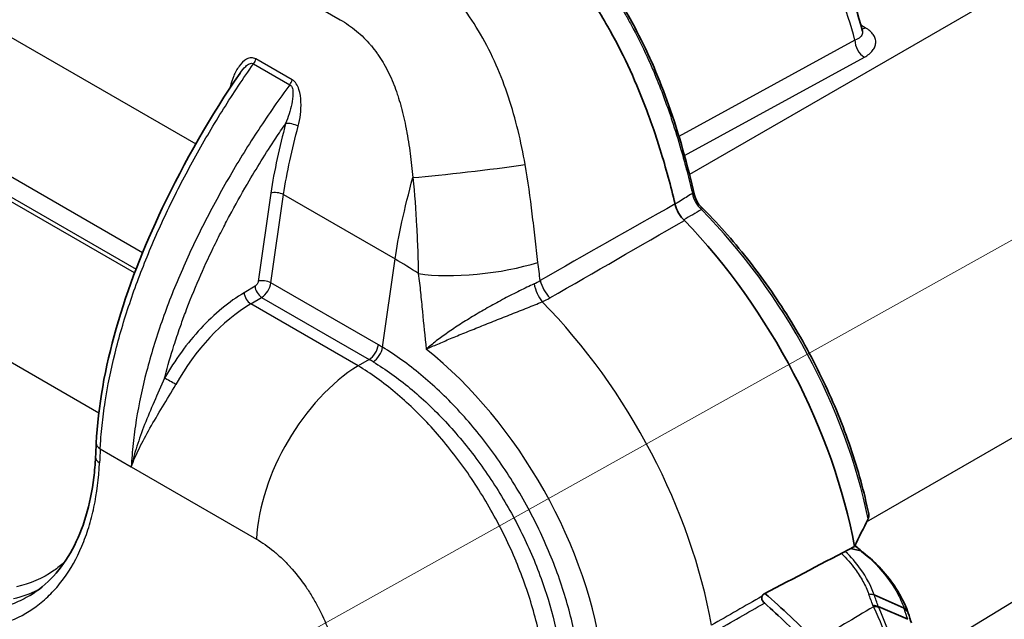
# Model space of a CAD drawing. Units: millimetres. Extents: x 29 to 2190, y 16 to 1000.
# Drawn here: x 261 to 315, y 271 to 304 of the extents above; entities that cross this region are included whole.
import ezdxf

# ---------------------------------------------------------------- set-up
doc = ezdxf.new("R2010")
doc.units = ezdxf.units.MM
doc.header["$LTSCALE"] = 2
doc.layers.add('Symbol (TK)', color=100, linetype='Continuous', lineweight=18, true_color=0x00ff3f)
doc.layers.add('Visible (ISO)', color=7, linetype='Continuous', lineweight=35)
doc.layers.add('Visible Narrow (ISO)', color=7, linetype='Continuous', lineweight=25)

# ---------------------------------------------------------------- blocks, each defined once
blk = doc.blocks.new('バルーン1')
at = {"layer": 'Symbol (TK)', "color": 100, "true_color": 0x00ff40}
blk.add_line((129.328, 130.049), (185.835, 161.562), dxfattribs=at)

msp = doc.modelspace()

# ---------------------------------------------------------------- linework, layer by layer
at = {"layer": 'Visible (ISO)'}
for p, q in [((273.007, 300.77), (273.007, 300.77)), ((275.329, 295.094), (275.329, 295.094)), ((298.277, 293.645), (298.277, 293.645)), ((282.63, 290.879), (282.63, 290.879)), ((285.431, 287.417), (285.431, 287.417)), ((306.562, 274.719), (307.13, 274.592)), ((307.871, 272.156), (309.524, 271.422)), ((308.096, 271.519), (309.73, 270.806))]:
    msp.add_line(p, q, dxfattribs=at)
for centre, major_axis, ratio, start_param, end_param in [((297.163, 292.842), (0.34, -0.27), 0.37934, 1.230286, 1.331947), ((291.609, 279.488), (11.017, -19.082), 0.57735, 1.015501, 1.977193), ((285.228, 275.805), (-8.312, 14.397), 0.57735, 5.354691, 5.354693), ((285.228, 275.804), (-8.313, 14.398), 0.57735, 5.28588, 5.285888), ((268.815, 153.332), (70.597, 173.42), 0.077318, 0.814052, 0.826488), ((1801.933, -7952.573), (-3281.081, -8677.167), 0.731446, 3.829538, 3.830253), ((301.871, 271.967), (0.19, -0.329), 0.577487, 4.857312, 5.231131), ((295.064, 246.032), (-19.05, 32.996), 0.57735, 5.135231, 5.24402), ((294.705, 245.825), (-19.032, 32.965), 0.57735, 5.136021, 5.231006), ((307.577, 271.075), (0.719, 0.251), 0.594181, 0.580399, 1.051093), ((309.017, 270.947), (0.715, 0.262), 0.65697, 6.268242, 6.856678)]:
    msp.add_ellipse(centre, major_axis=major_axis, ratio=ratio, start_param=start_param, end_param=end_param, dxfattribs=at)
for points, knots in [([(285.951, 311.113), (286.047, 311.053), (286.146, 310.993), (286.345, 310.872), (286.445, 310.811), (286.742, 310.626), (286.94, 310.499), (287.266, 310.272), (287.39, 310.181), (287.585, 310.036), (287.657, 309.982), (288.29, 309.499), (288.847, 309.028), (289.74, 308.162), (290.085, 307.8), (290.869, 306.911), (291.299, 306.375), (291.944, 305.483), (292.173, 305.148), (292.647, 304.419), (292.889, 304.023), (293.168, 303.535), (293.217, 303.449), (294.064, 301.931), (294.733, 300.44), (295.446, 298.538), (295.591, 298.13), (295.835, 297.407), (295.938, 297.091), (296.348, 295.775), (296.62, 294.772), (296.86, 293.782)], [-2.214711, -2.214711, -2.214711, -2.214711, -2.174284, -2.174284, -2.134274, -2.134274, -2.055196, -2.055196, -2.001321, -2.001321, -1.970064, -1.970064, -1.725084, -1.725084, -1.565298, -1.565298, -1.352039, -1.352039, -1.228674, -1.228674, -1.088299, -1.088299, -1.058416, -1.058416, -0.567364, -0.567364, -0.433676, -0.433676, -0.329943, -0.329943, -0.001096, -0.001096, -0.001096, -0.001096]), ([(287.581, 311.196), (288.563, 310.618), (289.569, 309.903), (291.584, 308.042), (292.602, 306.822), (293.65, 305.235), (293.827, 304.953), (294.255, 304.24), (294.499, 303.803), (295.427, 302.027), (296.009, 300.638), (297.089, 297.593), (297.552, 295.918), (297.931, 294.274)], [0, 0, 0, 0, 0.413775, 0.413775, 0.886314, 0.886314, 0.986142, 0.986142, 1.135979, 1.135979, 1.588306, 1.588306, 2.135542, 2.135542, 2.135542, 2.135542]), ([(264.836, 280.546), (264.935, 282.558), (265.321, 284.732), (266.574, 289.116), (267.455, 291.371), (269.719, 296.134), (271.18, 298.673), (272.793, 301.023)], [0, 0, 0, 0, 0.711863, 0.711863, 1.438012, 1.438012, 2.300672, 2.300672, 2.300672, 2.300672]), ([(297.934, 294.261), (297.965, 294.128), (298.018, 293.998), (298.142, 293.795), (298.206, 293.716), (298.277, 293.645)], [0, 0, 0, 0, 0.04116403, 0.04116403, 0.07127374, 0.07127374, 0.07127374, 0.07127374]), ([(297.343, 292.904), (297.284, 292.96), (297.229, 293.022), (297.125, 293.156), (297.078, 293.228), (296.96, 293.441), (296.903, 293.589), (296.867, 293.748), (296.865, 293.76), (296.86, 293.782)], [0, 0, 0, 0, 0.0253455, 0.0253455, 0.0511491, 0.0511491, 0.0986254, 0.0986254, 0.1023653, 0.1023653, 0.1023653, 0.1023653]), ([(298.277, 293.645), (299.174, 292.756), (300.038, 291.786), (301.671, 289.721), (302.439, 288.625), (303.853, 286.348), (304.499, 285.166), (305.645, 282.757), (306.145, 281.53), (306.982, 279.074), (307.318, 277.845), (307.566, 276.637)], [5.0567186, 5.0567186, 5.0567186, 5.0567186, 5.2494969, 5.2494969, 5.4422751, 5.4422751, 5.6350534, 5.6350534, 5.8278316, 5.8278316, 6.0206098, 6.0206098, 6.0206098, 6.0206098]), ([(261.177, 272.13), (262.114, 272.698), (262.919, 273.566), (264.111, 275.777), (264.521, 277.138), (264.748, 279.016), (264.78, 279.392), (264.798, 279.777)], [0, 0, 0, 0, 0.591424, 0.591424, 1.166808, 1.166808, 1.305935, 1.305935, 1.305935, 1.305935]), ([(307.534, 276.363), (307.539, 276.372), (307.543, 276.381), (307.575, 276.461), (307.582, 276.538), (307.569, 276.623), (307.568, 276.63), (307.566, 276.637)], [-0.48063815, -0.48063815, -0.48063815, -0.48063815, -0.47668126, -0.47668126, -0.44484829, -0.44484829, -0.44180789, -0.44180789, -0.44180789, -0.44180789]), ([(307.236, 274.528), (307.978, 273.941), (308.608, 273.254), (309.347, 272.1), (309.567, 271.659), (309.732, 271.209)], [0, 0, 0, 0, 0.3148696, 0.3148696, 0.495771, 0.495771, 0.495771, 0.495771]), ([(301.666, 272.081), (301.656, 272.058), (301.649, 272.033), (301.646, 271.985), (301.647, 271.963), (301.657, 271.917), (301.665, 271.894), (301.685, 271.851), (301.697, 271.83), (301.711, 271.811)], [-0.02896555, -0.02896555, -0.02896555, -0.02896555, -0.02125214, -0.02125214, -0.01442277, -0.01442277, -0.00716454, -0.00716454, -0.000001, -0.000001, -0.000001, -0.000001]), ([(301.782, 272.216), (301.77, 272.21), (301.759, 272.202), (301.735, 272.183), (301.723, 272.171), (301.693, 272.135), (301.678, 272.109), (301.666, 272.081)], [-0.16915376, -0.16915376, -0.16915376, -0.16915376, -0.16451548, -0.16451548, -0.15896546, -0.15896546, -0.14988533, -0.14988533, -0.14988533, -0.14988533])]:
    msp.add_open_spline(points, degree=3, knots=knots, dxfattribs=at)
for points in [[(305.265, 308.631), (306.074, 307.02), (306.728, 305.245), (307.218, 303.343)], [(307.218, 303.343), (307.218, 303.343), (307.218, 303.342), (307.218, 303.342)], [(307.218, 303.342), (307.219, 303.339), (307.22, 303.336), (307.22, 303.336)], [(264.798, 279.777), (264.811, 280.033), (264.823, 280.289), (264.836, 280.546)], [(307.195, 274.561), (307.066, 274.671), (306.936, 274.781), (306.807, 274.89)], [(307.19, 274.564), (307.173, 274.578), (307.153, 274.587), (307.13, 274.592)], [(307.19, 274.564), (307.205, 274.552), (307.22, 274.541), (307.236, 274.528)], [(309.735, 271.202), (309.741, 271.183), (309.747, 271.164), (309.754, 271.145)], [(309.754, 271.145), (309.814, 270.966), (309.873, 270.785), (309.933, 270.603)]]:
    msp.add_open_spline(points, degree=3, dxfattribs=at)
at = {"layer": 'Visible Narrow (ISO)'}
for p, q in [((255.23, 317.312), (278.325, 303.977)), ((329.423, 313.755), (297.655, 295.414)), ((256.699, 304.98), (270.343, 297.103)), ((307.38, 303.534), (307.129, 303.679)), ((306.806, 302.847), (297.069, 297.522)), ((275.681, 300.646), (273.673, 301.805)), ((297.377, 296.463), (307.33, 301.906)), ((273.542, 301.539), (275.55, 300.38)), ((272.93, 300.657), (272.93, 300.657)), ((267.394, 291.071), (255.678, 297.836)), ((266.959, 289.965), (254.948, 296.9)), ((255.163, 297.028), (267.038, 290.172)), ((270.624, 296.941), (270.624, 296.941)), ((275.357, 295.245), (275.357, 295.245)), ((307.453, 276.2), (340.193, 295.102)), ((274.492, 294.378), (273.795, 289.503)), ((274.501, 289.424), (275.199, 294.3)), ((275.199, 294.3), (281.367, 290.739)), ((275.247, 294.618), (275.247, 294.618)), ((282.625, 291.049), (282.625, 291.049)), ((250.981, 290.31), (264.979, 282.228)), ((280.681, 285.853), (281.367, 290.739)), ((282.646, 290.347), (282.646, 290.347)), ((267.232, 289.808), (267.232, 289.808)), ((267.311, 290.014), (267.311, 290.014)), ((273.621, 289.235), (273.018, 288.875)), ((280.446, 285.992), (274.501, 289.424)), ((274.418, 289.138), (274.418, 289.138)), ((273.383, 288.256), (273.987, 288.617)), ((279.32, 284.829), (273.383, 288.256)), ((273.987, 288.617), (279.934, 285.183)), ((287.196, 287.448), (287.196, 287.448)), ((268.227, 286.585), (268.227, 286.585)), ((338.549, 285.776), (310.479, 268.69)), ((279.934, 285.183), (279.32, 284.829)), ((265.223, 282.087), (265.223, 282.087)), ((265.059, 280.235), (266.774, 279.245)), ((266.774, 279.245), (273.697, 275.248)), ((288.774, 274.722), (288.774, 274.722))]:
    msp.add_line(p, q, dxfattribs=at)
for centre, major_axis, ratio, start_param, end_param in [((282.522, 281.66), (-14.585, -33.782), 0.616278, 2.481963, 2.664721), ((307.399, 304.167), (-0.381, -0.66), 0.57735, 0.375461, 0.750492), ((307.349, 302.538), (0.366, -0.669), 0.60216, 3.940821, 5.511313), ((273.339, 301.763), (0.254, 0.44), 0.57735, 4.530005, 5.125509), ((271.901, 300.195), (-0.493, 0.123), 0.355167, 3.969355, 4.043924), ((275.346, 300.604), (0.254, 0.44), 0.57735, 4.530005, 5.125509), ((275.667, 298.02), (0.492, -0.127), 0.361716, 0.905754, 2.460044), ((285.725, 295.785), (5.045, 0.596), 0.037621, 3.974158, 5.304892), ((274.845, 294.167), (0.503, -0.072), 0.470071, 0.859898, 2.413506), ((298.959, 294.405), (-0.661, 1.084), 0.873662, 1.111272, 1.940323), ((298.959, 294.405), (-0.661, 1.084), 0.873664, 1.111284, 1.940335), ((175.235, -340.245), (222.108, 651.668), 0.344972, 0.379306, 0.382642), ((293.075, 280.334), (10.57, -18.308), 0.57735, 1.041813, 1.998056), ((281.367, 273.574), (10.511, -18.205), 0.57735, 2.269451, 2.356194), ((286.138, 291.287), (5.047, 0.578), 0.266414, 3.920545, 5.351156), ((273.974, 289.024), (0.26, -0.436), 0.546695, 3.919009, 5.489196), ((274.148, 289.292), (0.503, -0.072), 0.470071, 0.859898, 2.413506), ((273.968, 289.228), (0.384, 0.658), 0.5807, 3.964817, 5.32617), ((281.517, 301.333), (7.966, -11.729), 0.463867, 6.208616, 6.267015), ((289.761, 289.116), (-0.506, 1.165), 0.471399, 1.161771, 2.048967), ((290.186, 289.329), (-0.632, 1.101), 0.512442, 1.095257, 1.991886), ((273.371, 288.664), (0.26, -0.436), 0.546695, 3.919009, 5.489196), ((273.591, 281.636), (-4.244, -7.081), 0.587945, 3.971511, 4.759257), ((285.229, 275.81), (8.411, -14.568), 0.57735, 2.203802, 2.203805), ((284.166, 275.191), (-10.649, 18.445), 0.57735, 4.145688, 5.135358), ((285.228, 275.805), (8.414, -14.574), 0.57735, 2.134939, 2.134943), ((285.583, 276.008), (-8.669, 15.016), 0.57735, 5.250247, 5.250251), ((279.915, 285.794), (-0.381, -0.66), 0.57735, 0.820305, 2.181662), ((278.522, 272.283), (-5.485, 14.676), 0.668835, 5.58038, 5.601677), ((280.15, 285.655), (-0.395, -0.652), 0.567246, 0.83311, 2.193786), ((280.879, 273.293), (8.557, -14.82), 0.57735, 0.92883, 2.172223), ((278.004, 272.113), (5.084, -13.996), 0.674527, 2.445297, 2.466641), ((279.524, 278.21), (-4.127, -7.149), 0.57735, 3.961897, 5.43815), ((268.97, 283.927), (0.443, -0.249), 0.037264, 0.955318, 2.513322), ((265.597, 280.508), (-0.761, 0.038), 0.541312, 0, 0.813003), ((794.13, 559.321), (-322.562, -771.277), 0.545787, 5.297338, 5.298378), ((265.559, 279.74), (-0.761, 0.037), 0.54187, 0, 0.812611), ((301.14, 249.541), (17.965, -31.116), 0.57735, 2.118198, 2.131598), ((306.763, 273.931), (0.473, 0.597), 0.46231, 6.283185, 6.489205), ((304.131, 242.094), (7.914, -46.142), 0.231219, 2.22346, 2.241548), ((304.527, 241.9), (-7.788, 46.402), 0.225533, 5.366281, 5.384216), ((307.609, 271), (0.699, 0.303), 0.562883, 0.535235, 1.012046), ((309.401, 270.988), (0.408, -1.385), 0.172746, 1.784954, 1.838031), ((306.357, 241.835), (7.016, -45.307), 0.214441, 2.230902, 2.246654), ((309.031, 270.904), (0.723, 0.241), 0.612844, 0, 0.591264)]:
    msp.add_ellipse(centre, major_axis=major_axis, ratio=ratio, start_param=start_param, end_param=end_param, dxfattribs=at)
for points, knots in [([(287.413, 311.232), (287.73, 311.044), (288.046, 310.851), (288.36, 310.641), (288.375, 310.631), (288.39, 310.62), (288.405, 310.61), (288.489, 310.554), (288.572, 310.496), (288.656, 310.436), (288.74, 310.376), (288.821, 310.317), (288.903, 310.257), (289.033, 310.161), (289.162, 310.063), (289.291, 309.962), (289.325, 309.935), (289.359, 309.908), (289.394, 309.881), (289.721, 309.62), (290.045, 309.343), (290.367, 309.045), (290.614, 308.816), (290.861, 308.573), (291.105, 308.319), (291.178, 308.243), (291.25, 308.166), (291.322, 308.088), (291.834, 307.534), (292.315, 306.947), (292.77, 306.323), (292.87, 306.186), (292.969, 306.047), (293.067, 305.906), (293.222, 305.683), (293.374, 305.455), (293.522, 305.224), (293.632, 305.054), (293.739, 304.881), (293.844, 304.708), (293.972, 304.496), (294.096, 304.284), (294.217, 304.071), (294.329, 303.872), (294.439, 303.672), (294.545, 303.472), (294.856, 302.888), (295.144, 302.295), (295.412, 301.696), (295.522, 301.45), (295.629, 301.203), (295.733, 300.954), (295.909, 300.531), (296.078, 300.104), (296.236, 299.677), (296.289, 299.536), (296.34, 299.395), (296.391, 299.253), (296.492, 298.971), (296.59, 298.688), (296.684, 298.405), (296.862, 297.869), (297.028, 297.334), (297.182, 296.801), (297.27, 296.496), (297.355, 296.192), (297.436, 295.888), (297.547, 295.471), (297.652, 295.056), (297.752, 294.641), (297.774, 294.55), (297.796, 294.459), (297.817, 294.368)], [0, 0, 0, 0, 0.00132703, 0.00132703, 0.00132703, 0.00139106, 0.00139106, 0.00139106, 0.00174432, 0.00174432, 0.00174432, 0.00209703, 0.00209703, 0.00209703, 0.00265405, 0.00265405, 0.00265405, 0.00280122, 0.00280122, 0.00280122, 0.00421719, 0.00421719, 0.00421719, 0.00530811, 0.00530811, 0.00530811, 0.00563561, 0.00563561, 0.00563561, 0.00796216, 0.00796216, 0.00796216, 0.00847528, 0.00847528, 0.00847528, 0.00928919, 0.00928919, 0.00928919, 0.00988818, 0.00988818, 0.00988818, 0.01061622, 0.01061622, 0.01061622, 0.01129415, 0.01129415, 0.01129415, 0.01327027, 0.01327027, 0.01327027, 0.01408352, 0.01408352, 0.01408352, 0.01546732, 0.01546732, 0.01546732, 0.01592433, 0.01592433, 0.01592433, 0.01684022, 0.01684022, 0.01684022, 0.01857838, 0.01857838, 0.01857838, 0.01957166, 0.01957166, 0.01957166, 0.02093395, 0.02093395, 0.02093395, 0.02123243, 0.02123243, 0.02123243, 0.02123243]), ([(288.561, 295.961), (288.337, 297.232), (288.045, 298.478), (287.447, 300.292), (287.221, 300.887), (286.706, 302.054), (286.415, 302.629), (285.787, 303.707), (285.449, 304.216), (284.904, 304.935), (284.717, 305.167), (284.329, 305.617), (284.129, 305.834), (283.52, 306.453), (283.1, 306.825), (282.23, 307.499), (281.78, 307.8), (281.32, 308.066)], [0, 0, 0, 0, 0.00382575, 0.00382575, 0.00573862, 0.00573862, 0.0076515, 0.0076515, 0.00956437, 0.00956437, 0.01052081, 0.01052081, 0.01147725, 0.01147725, 0.01339012, 0.01339012, 0.015303, 0.015303, 0.015303, 0.015303]), ([(278.325, 303.977), (278.642, 303.794), (278.949, 303.584), (279.238, 303.344), (279.512, 303.117), (279.771, 302.862), (280.014, 302.578), (280.028, 302.562), (280.042, 302.545), (280.056, 302.529), (280.167, 302.396), (280.275, 302.256), (280.377, 302.111), (280.392, 302.09), (280.407, 302.069), (280.422, 302.048), (280.522, 301.904), (280.616, 301.756), (280.706, 301.604), (280.721, 301.579), (280.735, 301.554), (280.75, 301.529), (280.94, 301.198), (281.109, 300.847), (281.259, 300.479), (281.271, 300.449), (281.283, 300.419), (281.295, 300.388), (281.363, 300.217), (281.427, 300.042), (281.486, 299.866), (281.496, 299.835), (281.506, 299.805), (281.516, 299.775), (281.575, 299.597), (281.629, 299.417), (281.68, 299.237), (281.688, 299.208), (281.696, 299.178), (281.704, 299.149), (281.812, 298.753), (281.904, 298.351), (281.982, 297.945), (281.987, 297.921), (281.992, 297.897), (281.996, 297.872), (282.078, 297.442), (282.146, 297.006), (282.204, 296.567), (282.261, 296.129), (282.308, 295.686), (282.347, 295.244)], [0, 0, 0, 0, 0.0013436, 0.0013436, 0.0013436, 0.00261502, 0.00261502, 0.00261502, 0.00268721, 0.00268721, 0.00268721, 0.00327349, 0.00327349, 0.00327349, 0.00335901, 0.00335901, 0.00335901, 0.00393593, 0.00393593, 0.00393593, 0.00403081, 0.00403081, 0.00403081, 0.00527326, 0.00527326, 0.00527326, 0.00537441, 0.00537441, 0.00537441, 0.00594765, 0.00594765, 0.00594765, 0.00604621, 0.00604621, 0.00604621, 0.00662466, 0.00662466, 0.00662466, 0.00671801, 0.00671801, 0.00671801, 0.00798598, 0.00798598, 0.00798598, 0.00806162, 0.00806162, 0.00806162, 0.00940522, 0.00940522, 0.00940522, 0.01074882, 0.01074882, 0.01074882, 0.01074882]), ([(307.33, 301.906), (307.426, 301.958), (307.511, 302.014), (307.586, 302.075), (307.662, 302.135), (307.727, 302.201), (307.781, 302.269), (307.835, 302.337), (307.877, 302.408), (307.906, 302.48), (307.936, 302.553), (307.953, 302.628), (307.957, 302.704), (307.961, 302.779), (307.952, 302.854), (307.929, 302.928), (307.906, 303.003), (307.87, 303.078), (307.821, 303.149), (307.723, 303.29), (307.573, 303.423), (307.38, 303.534)], [0, 0, 0, 0, 0.000403647, 0.000403647, 0.000403647, 0.000807294, 0.000807294, 0.000807294, 0.001210941, 0.001210941, 0.001210941, 0.001614588, 0.001614588, 0.001614588, 0.002018235, 0.002018235, 0.002018235, 0.002421883, 0.002421883, 0.002421883, 0.003229177, 0.003229177, 0.003229177, 0.003229177]), ([(307.218, 303.342), (307.227, 303.307), (307.23, 303.271), (307.226, 303.237), (307.226, 303.234), (307.225, 303.23), (307.225, 303.227), (307.22, 303.19), (307.207, 303.154), (307.188, 303.12), (307.168, 303.083), (307.139, 303.048), (307.103, 303.015), (307.101, 303.013), (307.099, 303.011), (307.097, 303.009), (307.025, 302.944), (306.927, 302.89), (306.806, 302.847)], [0.000804871, 0.000804871, 0.000804871, 0.000804871, 0.001033667, 0.001033667, 0.001033667, 0.001054425, 0.001054425, 0.001054425, 0.00129893, 0.00129893, 0.00129893, 0.001566859, 0.001566859, 0.001566859, 0.001581637, 0.001581637, 0.001581637, 0.00210885, 0.00210885, 0.00210885, 0.00210885]), ([(273.673, 301.805), (273.589, 301.854), (273.498, 301.874), (273.321, 301.864), (273.235, 301.835), (272.996, 301.705), (272.859, 301.565), (272.624, 301.241), (272.526, 301.059), (272.361, 300.674), (272.294, 300.47), (272.24, 300.256)], [0, 0, 0, 0, 0.00035837, 0.00035837, 0.00071674, 0.00071674, 0.00143348, 0.00143348, 0.002150221, 0.002150221, 0.002866961, 0.002866961, 0.002866961, 0.002866961]), ([(265.059, 280.235), (265.064, 280.34), (265.07, 280.448), (265.084, 280.662), (265.107, 280.983), (265.136, 281.307), (265.203, 281.957), (265.26, 282.394), (265.465, 283.716), (265.648, 284.613), (266.103, 286.434), (266.377, 287.364), (266.996, 289.206), (267.342, 290.122), (268.098, 291.95), (268.509, 292.861), (269.39, 294.673), (269.858, 295.57), (270.837, 297.33), (271.347, 298.194), (272.411, 299.891), (272.964, 300.725), (273.542, 301.539)], [-0.00000006, -0.00000006, -0.00000006, -0.00000006, 0.0003745, 0.0003745, 0.00074906, 0.00149817, 0.00149817, 0.0029964, 0.0029964, 0.00599287, 0.00599287, 0.00898933, 0.00898933, 0.0119858, 0.0119858, 0.01498226, 0.01498226, 0.01797873, 0.01797873, 0.02097519, 0.02097519, 0.02397165, 0.02397165, 0.02397165, 0.02397165]), ([(272.793, 301.023), (272.887, 301.16), (272.99, 301.29), (273.171, 301.454), (273.241, 301.506), (273.352, 301.554), (273.392, 301.564), (273.469, 301.567), (273.508, 301.559), (273.542, 301.539)], [0.001197299, 0.001197299, 0.001197299, 0.001197299, 0.001720128, 0.001720128, 0.002006816, 0.002006816, 0.00215016, 0.00215016, 0.002293504, 0.002293504, 0.002293504, 0.002293504]), ([(275.55, 300.38), (274.952, 299.578), (274.376, 298.75), (273.272, 297.068), (272.744, 296.214), (271.735, 294.478), (271.254, 293.596), (270.343, 291.803), (269.917, 290.9), (269.135, 289.088), (268.777, 288.178), (268.137, 286.349), (267.854, 285.425), (267.383, 283.611), (267.194, 282.718), (266.981, 281.4), (266.923, 280.964), (266.83, 280.099), (266.795, 279.669), (266.774, 279.245)], [0.00015541, 0.00015541, 0.00015541, 0.00015541, 0.0031857, 0.0031857, 0.00621599, 0.00621599, 0.00924627, 0.00924627, 0.01227656, 0.01227656, 0.01530685, 0.01530685, 0.01833714, 0.01833714, 0.02136742, 0.02136742, 0.02288257, 0.02288257, 0.02439771, 0.02439771, 0.02439771, 0.02439771]), ([(275.55, 300.38), (275.62, 300.34), (275.664, 300.256), (275.688, 300.168), (275.712, 300.08), (275.719, 299.983), (275.72, 299.888), (275.72, 299.698), (275.691, 299.505), (275.653, 299.318), (275.614, 299.13), (275.564, 298.945), (275.507, 298.764), (275.449, 298.583), (275.385, 298.406), (275.314, 298.231)], [0, 0, 0, 0, 0.000289156, 0.000289156, 0.000289156, 0.000578313, 0.000578313, 0.000578313, 0.001156626, 0.001156626, 0.001156626, 0.001734939, 0.001734939, 0.001734939, 0.002313252, 0.002313252, 0.002313252, 0.002313252]), ([(276.007, 298.082), (276.062, 298.294), (276.104, 298.512), (276.132, 298.737), (276.159, 298.962), (276.172, 299.195), (276.163, 299.428), (276.153, 299.66), (276.122, 299.9), (276.048, 300.12), (276.012, 300.231), (275.964, 300.337), (275.902, 300.429), (275.84, 300.521), (275.766, 300.597), (275.681, 300.646)], [0, 0, 0, 0, 0.000700378, 0.000700378, 0.000700378, 0.001401762, 0.001401762, 0.001401762, 0.002104791, 0.002104791, 0.002104791, 0.002457401, 0.002457401, 0.002457401, 0.002810858, 0.002810858, 0.002810858, 0.002810858]), ([(268.617, 284.138), (268.628, 284.179), (268.638, 284.22), (268.649, 284.261), (268.794, 284.822), (268.957, 285.388), (269.137, 285.953), (269.243, 286.289), (269.356, 286.625), (269.473, 286.959), (269.567, 287.228), (269.665, 287.497), (269.766, 287.765), (270.002, 288.393), (270.256, 289.019), (270.526, 289.643), (270.774, 290.215), (271.036, 290.787), (271.311, 291.356), (271.464, 291.672), (271.621, 291.988), (271.781, 292.303), (271.923, 292.58), (272.067, 292.856), (272.213, 293.13), (272.526, 293.715), (272.849, 294.294), (273.183, 294.867), (273.19, 294.879), (273.197, 294.89), (273.203, 294.901), (273.701, 295.754), (274.222, 296.592), (274.767, 297.418), (274.947, 297.691), (275.129, 297.962), (275.314, 298.231)], [0.00134199, 0.00134199, 0.00134199, 0.00134199, 0.00147873, 0.00147873, 0.00147873, 0.00334431, 0.00334431, 0.00334431, 0.00445436, 0.00445436, 0.00445436, 0.00534662, 0.00534662, 0.00534662, 0.00743555, 0.00743555, 0.00743555, 0.00935126, 0.00935126, 0.00935126, 0.01041576, 0.01041576, 0.01041576, 0.01135357, 0.01135357, 0.01135357, 0.01335589, 0.01335589, 0.01335589, 0.01339571, 0.01339571, 0.01339571, 0.01637634, 0.01637634, 0.01637634, 0.01736052, 0.01736052, 0.01736052, 0.01736052]), ([(275.314, 298.231), (275.146, 297.581), (274.989, 296.934), (274.848, 296.291), (274.707, 295.648), (274.582, 295.009), (274.492, 294.378)], [0, 0, 0, 0, 0.002155681, 0.002155681, 0.002155681, 0.004311362, 0.004311362, 0.004311362, 0.004311362]), ([(275.199, 294.3), (275.287, 294.917), (275.411, 295.546), (275.549, 296.178), (275.687, 296.809), (275.842, 297.444), (276.007, 298.082)], [-0.00000006, -0.00000006, -0.00000006, -0.00000006, 0.00211913, 0.00211913, 0.00211913, 0.004238321, 0.004238321, 0.004238321, 0.004238321]), ([(289.271, 290.552), (289.211, 290.994), (289.162, 291.44), (289.061, 292.336), (289.011, 292.787), (288.847, 294.141), (288.722, 295.05), (288.561, 295.961)], [0, 0, 0, 0, 0.001384167, 0.001384167, 0.002768334, 0.002768334, 0.005536668, 0.005536668, 0.005536668, 0.005536668]), ([(282.347, 295.244), (282.445, 294.339), (282.51, 293.442), (282.582, 292.111), (282.602, 291.67), (282.626, 291.013), (282.633, 290.795), (282.642, 290.47), (282.645, 290.361), (282.65, 290.145), (282.653, 290.036), (282.654, 289.93)], [0, 0, 0, 0, 0.002705744, 0.002705744, 0.004058616, 0.004058616, 0.004735052, 0.004735052, 0.00507327, 0.00507327, 0.005411488, 0.005411488, 0.005411488, 0.005411488]), ([(297.817, 294.368), (297.779, 294.345), (297.742, 294.321), (297.704, 294.298), (297.598, 294.232), (297.493, 294.166), (297.387, 294.1), (297.275, 294.03), (297.163, 293.96), (297.051, 293.889), (296.989, 293.851), (296.927, 293.812), (296.86, 293.782)], [0, 0, 0, 0, 0.000272378, 0.000272378, 0.000272378, 0.001036985, 0.001036985, 0.001036985, 0.001845695, 0.001845695, 0.001845695, 0.002292439, 0.002292439, 0.002292439, 0.002292439]), ([(297.934, 294.261), (297.932, 294.267), (297.931, 294.272), (297.929, 294.277), (297.926, 294.29), (297.92, 294.302), (297.914, 294.312), (297.911, 294.317), (297.908, 294.322), (297.905, 294.326), (297.885, 294.351), (297.858, 294.366), (297.817, 294.368)], [0.0008138055, 0.0008138055, 0.0008138055, 0.0008138055, 0.0008563038, 0.0008563038, 0.0008563038, 0.0009604674, 0.0009604674, 0.0009604674, 0.0010102493, 0.0010102493, 0.0010102493, 0.0012845292, 0.0012845292, 0.0012845292, 0.0012845292]), ([(298.315, 293.475), (298.334, 293.512), (298.334, 293.547), (298.322, 293.578), (298.32, 293.584), (298.318, 293.589), (298.315, 293.595), (298.309, 293.606), (298.301, 293.618), (298.292, 293.628), (298.287, 293.634), (298.282, 293.64), (298.277, 293.645)], [0.0000000013, 0.0000000013, 0.0000000013, 0.0000000013, 0.0002772513, 0.0002772513, 0.0002772513, 0.0003275385, 0.0003275385, 0.0003275385, 0.0004325211, 0.0004325211, 0.0004325211, 0.0004878053, 0.0004878053, 0.0004878053, 0.0004878053]), ([(282.654, 289.93), (282.699, 289.58), (282.738, 289.231), (282.81, 288.535), (282.843, 288.187), (282.948, 287.143), (283.019, 286.447), (283.093, 285.752)], [0, 0, 0, 0, 0.001094033, 0.001094033, 0.002188066, 0.002188066, 0.004376133, 0.004376133, 0.004376133, 0.004376133]), ([(273.795, 289.503), (273.788, 289.452), (273.766, 289.397), (273.735, 289.349), (273.703, 289.3), (273.663, 289.26), (273.621, 289.235)], [0.174533, 0.174533, 0.174533, 0.174533, 0.855211, 0.855211, 0.855211, 1.53589, 1.53589, 1.53589, 1.53589]), ([(289.056, 289.361), (288.796, 289.239), (288.529, 289.111), (287.979, 288.839), (287.694, 288.696), (287.13, 288.396), (286.85, 288.244), (286.296, 287.933), (286.021, 287.773), (285.491, 287.456), (285.236, 287.298), (284.743, 286.981), (284.504, 286.822), (284.057, 286.509), (283.846, 286.356), (283.549, 286.127), (283.453, 286.052), (283.268, 285.901), (283.178, 285.825), (283.093, 285.752)], [0, 0, 0, 0, 0.000953855, 0.000953855, 0.001907709, 0.001907709, 0.002861564, 0.002861564, 0.003815418, 0.003815418, 0.004769273, 0.004769273, 0.005723128, 0.005723128, 0.006676982, 0.006676982, 0.007153909, 0.007153909, 0.007630837, 0.007630837, 0.007630837, 0.007630837]), ([(273.018, 288.875), (272.191, 288.38), (271.37, 287.703), (270.617, 286.892), (269.864, 286.082), (269.18, 285.14), (268.617, 284.138)], [1.6057029, 1.6057029, 1.6057029, 1.6057029, 1.9995759, 1.9995759, 1.9995759, 2.3934489, 2.3934489, 2.3934489, 2.3934489]), ([(283.093, 285.752), (283.293, 285.843), (283.506, 285.937), (283.956, 286.132), (284.192, 286.232), (284.689, 286.44), (284.952, 286.548), (285.49, 286.767), (285.767, 286.879), (286.337, 287.107), (286.632, 287.224), (287.219, 287.457), (287.514, 287.574), (288.106, 287.808), (288.401, 287.925), (288.967, 288.151), (289.241, 288.261), (289.506, 288.368)], [-0.000016915, -0.000016915, -0.000016915, -0.000016915, 0.000943598, 0.000943598, 0.00190411, 0.00190411, 0.002864622, 0.002864622, 0.003825134, 0.003825134, 0.004785646, 0.004785646, 0.005746158, 0.005746158, 0.00670667, 0.00670667, 0.007667182, 0.007667182, 0.007667182, 0.007667182]), ([(291.657, 266.841), (291.648, 267.261), (291.622, 267.688), (291.579, 268.123), (291.536, 268.559), (291.476, 269.003), (291.398, 269.452), (291.244, 270.35), (291.025, 271.257), (290.745, 272.172), (290.604, 272.63), (290.448, 273.089), (290.276, 273.551), (290.104, 274.013), (289.915, 274.478), (289.715, 274.935), (289.313, 275.849), (288.86, 276.743), (288.356, 277.616), (288.104, 278.052), (287.839, 278.484), (287.561, 278.909), (287.283, 279.333), (286.997, 279.746), (286.702, 280.146), (286.113, 280.947), (285.49, 281.701), (284.833, 282.406), (284.504, 282.759), (284.166, 283.1), (283.826, 283.422), (283.486, 283.745), (283.143, 284.049), (282.796, 284.337), (282.104, 284.911), (281.399, 285.418), (280.681, 285.853)], [0, 0, 0, 0, 0.00152252, 0.00152252, 0.00152252, 0.00304505, 0.00304505, 0.00304505, 0.0060901, 0.0060901, 0.0060901, 0.00761262, 0.00761262, 0.00761262, 0.00913515, 0.00913515, 0.00913515, 0.0121802, 0.0121802, 0.0121802, 0.01370268, 0.01370268, 0.01370268, 0.01522517, 0.01522517, 0.01522517, 0.01827017, 0.01827017, 0.01827017, 0.0197927, 0.0197927, 0.0197927, 0.02131524, 0.02131524, 0.02131524, 0.02436039, 0.02436039, 0.02436039, 0.02436039]), ([(280.158, 285.05), (280.849, 284.633), (281.527, 284.148), (282.193, 283.596), (282.526, 283.32), (282.856, 283.028), (283.183, 282.719), (283.51, 282.41), (283.836, 282.082), (284.152, 281.743), (284.783, 281.066), (285.382, 280.343), (285.949, 279.574), (286.232, 279.189), (286.507, 278.793), (286.774, 278.385), (287.041, 277.977), (287.296, 277.562), (287.538, 277.143), (288.022, 276.305), (288.457, 275.446), (288.842, 274.568), (289.035, 274.129), (289.216, 273.682), (289.381, 273.238), (289.546, 272.794), (289.696, 272.353), (289.83, 271.913), (290.099, 271.033), (290.308, 270.162), (290.456, 269.299), (290.529, 268.867), (290.587, 268.44), (290.628, 268.022), (290.669, 267.604), (290.693, 267.193), (290.701, 266.79)], [0, 0, 0, 0, 0.00289505, 0.00289505, 0.00289505, 0.00434265, 0.00434265, 0.00434265, 0.0057901, 0.0057901, 0.0057901, 0.00868515, 0.00868515, 0.00868515, 0.01013267, 0.01013267, 0.01013267, 0.0115802, 0.0115802, 0.0115802, 0.01447521, 0.01447521, 0.01447521, 0.01592271, 0.01592271, 0.01592271, 0.01737023, 0.01737023, 0.01737023, 0.02026529, 0.02026529, 0.02026529, 0.02171287, 0.02171287, 0.02171287, 0.0231604, 0.0231604, 0.0231604, 0.0231604]), ([(289.802, 266.009), (289.806, 266.831), (289.742, 267.684), (289.611, 268.569), (289.545, 269.012), (289.463, 269.462), (289.364, 269.912), (289.266, 270.363), (289.153, 270.815), (289.023, 271.268), (288.894, 271.722), (288.75, 272.177), (288.589, 272.634), (288.429, 273.092), (288.252, 273.553), (288.061, 274.01), (288.06, 274.013), (288.059, 274.016), (288.057, 274.02), (287.677, 274.93), (287.246, 275.818), (286.765, 276.682), (286.763, 276.685), (286.762, 276.688), (286.76, 276.691), (286.52, 277.122), (286.268, 277.548), (286.002, 277.967), (285.735, 278.39), (285.457, 278.804), (285.172, 279.203), (284.601, 280.001), (283.997, 280.749), (283.359, 281.447), (283.041, 281.796), (282.712, 282.134), (282.381, 282.452), (282.049, 282.77), (281.715, 283.07), (281.378, 283.352), (280.704, 283.916), (280.018, 284.41), (279.32, 284.829)], [0, 0, 0, 0, 0.0029925, 0.0029925, 0.0029925, 0.00448934, 0.00448934, 0.00448934, 0.00598666, 0.00598666, 0.00598666, 0.00748448, 0.00748448, 0.00748448, 0.0089828, 0.0089828, 0.0089828, 0.00899324, 0.00899324, 0.00899324, 0.01198081, 0.01198081, 0.01198081, 0.01199099, 0.01199099, 0.01199099, 0.01348048, 0.01348048, 0.01348048, 0.0149805, 0.0149805, 0.0149805, 0.01798107, 0.01798107, 0.01798107, 0.01948157, 0.01948157, 0.01948157, 0.02098192, 0.02098192, 0.02098192, 0.02398198, 0.02398198, 0.02398198, 0.02398198]), ([(268.617, 284.138), (268.42, 283.692), (268.223, 283.261), (267.851, 282.41), (267.674, 281.991), (267.355, 281.175), (267.212, 280.778), (266.963, 279.998), (266.856, 279.614), (266.774, 279.245)], [0, 0, 0, 0, 0.001470854, 0.001470854, 0.002941708, 0.002941708, 0.004412561, 0.004412561, 0.005883415, 0.005883415, 0.005883415, 0.005883415]), ([(266.774, 279.245), (266.898, 279.577), (267.05, 279.924), (267.225, 280.28), (267.399, 280.636), (267.595, 281.002), (267.81, 281.38), (268.024, 281.759), (268.26, 282.155), (268.501, 282.557), (268.743, 282.958), (268.992, 283.367), (269.233, 283.797)], [-0.000023805, -0.000023805, -0.000023805, -0.000023805, 0.001445541, 0.001445541, 0.001445541, 0.002914887, 0.002914887, 0.002914887, 0.004384233, 0.004384233, 0.004384233, 0.005853579, 0.005853579, 0.005853579, 0.005853579]), ([(254.158, 270.869), (254.52, 270.737), (254.88, 270.626), (255.234, 270.536), (255.588, 270.445), (255.937, 270.376), (256.28, 270.327), (256.966, 270.23), (257.632, 270.214), (258.276, 270.282), (258.598, 270.316), (258.915, 270.371), (259.22, 270.446), (259.525, 270.521), (259.821, 270.617), (260.106, 270.732), (260.678, 270.963), (261.21, 271.272), (261.703, 271.663), (261.949, 271.858), (262.185, 272.074), (262.406, 272.305), (262.627, 272.537), (262.835, 272.786), (263.03, 273.052), (263.419, 273.583), (263.757, 274.182), (264.041, 274.851), (264.183, 275.185), (264.31, 275.534), (264.422, 275.894), (264.534, 276.255), (264.63, 276.627), (264.712, 277.012), (264.875, 277.781), (264.979, 278.598), (265.022, 279.466)], [0, 0, 0, 0, 0.0015488, 0.0015488, 0.0015488, 0.00309646, 0.00309646, 0.00309646, 0.0061932, 0.0061932, 0.0061932, 0.00774168, 0.00774168, 0.00774168, 0.00929026, 0.00929026, 0.00929026, 0.01238773, 0.01238773, 0.01238773, 0.01393661, 0.01393661, 0.01393661, 0.01548558, 0.01548558, 0.01548558, 0.01858378, 0.01858378, 0.01858378, 0.02013299, 0.02013299, 0.02013299, 0.02168223, 0.02168223, 0.02168223, 0.02478081, 0.02478081, 0.02478081, 0.02478081]), ([(273.697, 275.248), (274.023, 275.059), (274.342, 274.836), (274.654, 274.578), (274.81, 274.449), (274.964, 274.312), (275.116, 274.166), (275.269, 274.02), (275.42, 273.865), (275.565, 273.704), (275.567, 273.702), (275.569, 273.699), (275.572, 273.697), (275.861, 273.377), (276.133, 273.034), (276.388, 272.667), (276.391, 272.663), (276.393, 272.66), (276.396, 272.656), (276.522, 272.474), (276.644, 272.286), (276.761, 272.093), (276.881, 271.897), (276.994, 271.698), (277.101, 271.496), (277.103, 271.491), (277.105, 271.487), (277.107, 271.483), (277.319, 271.082), (277.506, 270.671), (277.668, 270.248), (277.67, 270.244), (277.671, 270.24), (277.673, 270.236), (277.753, 270.026), (277.827, 269.814), (277.893, 269.604), (277.895, 269.6), (277.896, 269.597), (277.897, 269.593), (277.963, 269.382), (278.022, 269.173), (278.074, 268.963), (278.075, 268.96), (278.076, 268.957), (278.076, 268.954), (278.128, 268.744), (278.173, 268.535), (278.21, 268.326), (278.248, 268.114), (278.279, 267.902), (278.302, 267.694), (278.347, 267.276), (278.361, 266.873), (278.343, 266.484)], [0, 0, 0, 0, 0.00136479, 0.00136479, 0.00136479, 0.00204746, 0.00204746, 0.00204746, 0.00273037, 0.00273037, 0.00273037, 0.0027404, 0.0027404, 0.0027404, 0.00409754, 0.00409754, 0.00409754, 0.0041106, 0.0041106, 0.0041106, 0.00478187, 0.00478187, 0.00478187, 0.00546666, 0.00546666, 0.00546666, 0.0054808, 0.0054808, 0.0054808, 0.00683794, 0.00683794, 0.00683794, 0.006851, 0.006851, 0.006851, 0.00752436, 0.00752436, 0.00752436, 0.0075361, 0.0075361, 0.0075361, 0.00821117, 0.00821117, 0.00821117, 0.00822119, 0.00822119, 0.00822119, 0.00889837, 0.00889837, 0.00889837, 0.00958595, 0.00958595, 0.00958595, 0.01096159, 0.01096159, 0.01096159, 0.01096159]), ([(307.871, 272.156), (307.696, 272.648), (307.441, 273.132), (306.872, 273.93), (306.587, 274.258), (306.267, 274.565)], [-0.00000006, -0.00000006, -0.00000006, -0.00000006, 0.001986776, 0.001986776, 0.003483754, 0.003483754, 0.003483754, 0.003483754]), ([(307.13, 274.592), (307.13, 274.592), (307.13, 274.592), (307.13, 274.592), (307.131, 274.591), (307.132, 274.59), (307.133, 274.59), (307.145, 274.58), (307.157, 274.57), (307.169, 274.561)], [-0.00000006, -0.00000006, -0.00000006, -0.00000006, -0.00000000428, -0.00000000428, -0.00000000428, 0.00000411735, 0.00000411735, 0.00000411735, 0.00005699381, 0.00005699381, 0.00005699381, 0.00005699381]), ([(307.169, 274.561), (307.733, 274.113), (308.219, 273.616), (308.813, 272.822), (308.989, 272.549), (309.293, 271.992), (309.421, 271.71), (309.524, 271.422)], [0, 0, 0, 0, 0.002445441, 0.002445441, 0.003668162, 0.003668162, 0.004890877, 0.004890877, 0.004890877, 0.004890877]), ([(306.057, 274.455), (306.341, 274.178), (306.597, 273.885), (306.979, 273.361), (307.122, 273.136), (307.373, 272.677), (307.481, 272.443), (307.57, 272.209)], [0.000565505, 0.000565505, 0.000565505, 0.000565505, 0.001898354, 0.001898354, 0.002847531, 0.002847531, 0.003796709, 0.003796709, 0.003796709, 0.003796709]), ([(263.082, 273.962), (262.892, 273.795), (262.693, 273.64), (262.486, 273.498), (261.859, 273.069), (261.17, 272.769), (260.417, 272.598)], [0.009886258, 0.009886258, 0.009886258, 0.009886258, 0.011111054, 0.011111054, 0.011111054, 0.014814739, 0.014814739, 0.014814739, 0.014814739]), ([(261.177, 272.13), (260.893, 271.958), (260.596, 271.81), (260.288, 271.686), (260.015, 271.575), (259.732, 271.484), (259.439, 271.412), (259.147, 271.339), (258.843, 271.287), (258.535, 271.254), (257.918, 271.189), (257.281, 271.204), (256.623, 271.298), (256.295, 271.344), (255.961, 271.41), (255.622, 271.497), (255.283, 271.583), (254.939, 271.689), (254.592, 271.815)], [0.01296078, 0.01296078, 0.01296078, 0.01296078, 0.01460515, 0.01460515, 0.01460515, 0.01606566, 0.01606566, 0.01606566, 0.01752618, 0.01752618, 0.01752618, 0.0204472, 0.0204472, 0.0204472, 0.02190772, 0.02190772, 0.02190772, 0.02336823, 0.02336823, 0.02336823, 0.02336823]), ([(307.805, 271.57), (307.807, 271.556), (307.808, 271.553), (307.81, 271.549), (307.818, 271.531), (307.826, 271.513), (307.834, 271.495)], [0, 0, 0, 0, 0.00001420655, 0.00001420655, 0.00001420655, 0.00008615612, 0.00008615612, 0.00008615612, 0.00008615612]), ([(307.834, 271.495), (308.168, 270.792), (308.474, 270.029), (308.757, 269.203), (308.759, 269.198), (308.761, 269.192), (308.763, 269.186), (308.904, 268.777), (309.039, 268.349), (309.165, 267.919), (309.167, 267.911), (309.169, 267.904), (309.171, 267.896), (309.296, 267.466), (309.413, 267.031), (309.518, 266.591), (309.52, 266.583), (309.522, 266.575), (309.524, 266.567), (309.629, 266.126), (309.721, 265.68), (309.801, 265.228), (309.803, 265.221), (309.804, 265.214), (309.805, 265.206), (309.886, 264.753), (309.954, 264.309), (310.01, 263.875), (310.011, 263.869), (310.011, 263.864), (310.012, 263.859), (310.068, 263.422), (310.112, 262.995), (310.141, 262.577), (310.17, 262.154), (310.183, 261.745), (310.175, 261.354)], [0, 0, 0, 0, 0.00274842, 0.00274842, 0.00274842, 0.00276783, 0.00276783, 0.00276783, 0.00412769, 0.00412769, 0.00412769, 0.00415174, 0.00415174, 0.00415174, 0.00551087, 0.00551087, 0.00551087, 0.00553565, 0.00553565, 0.00553565, 0.00689751, 0.00689751, 0.00689751, 0.00691956, 0.00691956, 0.00691956, 0.00828713, 0.00828713, 0.00828713, 0.00830348, 0.00830348, 0.00830348, 0.00967903, 0.00967903, 0.00967903, 0.0110713, 0.0110713, 0.0110713, 0.0110713]), ([(310.273, 261.43), (310.28, 261.811), (310.268, 262.213), (310.213, 263.044), (310.171, 263.469), (310.067, 264.338), (310.004, 264.782), (309.853, 265.69), (309.768, 266.14), (309.572, 267.027), (309.463, 267.465), (309.229, 268.332), (309.103, 268.763), (308.711, 269.999), (308.43, 270.76), (308.123, 271.462)], [0.00000014, 0.00000014, 0.00000014, 0.00000014, 0.00138608, 0.00138608, 0.00277223, 0.00277223, 0.00415837, 0.00415837, 0.00554451, 0.00554451, 0.00693065, 0.00693065, 0.0083168, 0.0083168, 0.01108908, 0.01108908, 0.01108908, 0.01108908])]:
    msp.add_open_spline(points, degree=3, knots=knots, dxfattribs=at)
for points in [[(272.24, 300.256), (272.233, 300.227), (272.226, 300.198), (272.219, 300.169)], [(281.367, 290.739), (281.535, 291.94), (281.894, 293.534), (282.347, 295.244)], [(296.86, 293.782), (294.367, 292.391), (291.881, 290.969), (289.394, 289.545)], [(289.929, 288.583), (292.41, 290.014), (294.892, 291.444), (297.373, 292.874)], [(289.394, 289.545), (289.357, 289.88), (289.316, 290.216), (289.271, 290.552)], [(289.506, 288.368), (289.652, 288.433), (289.793, 288.505), (289.929, 288.583)], [(260.268, 271.954), (260.744, 272.063), (261.196, 272.221), (261.623, 272.43)], [(301.666, 272.081), (300.733, 271.546), (299.801, 271.011), (298.868, 270.476)], [(307.57, 272.209), (307.683, 272.209), (307.787, 272.191), (307.871, 272.156)], [(299.06, 270.132), (299.974, 270.658), (300.887, 271.183), (301.8, 271.708)], [(307.834, 271.495), (306.763, 270.864), (305.691, 270.233), (304.619, 269.602)], [(308.123, 271.462), (308.114, 271.481), (308.106, 271.5), (308.096, 271.519)]]:
    msp.add_open_spline(points, degree=3, dxfattribs=at)

# ---------------------------------------------------------------- block references
at = {"layer": 'Symbol (TK)', "xscale": 2, "yscale": 2, "zscale": 2}
msp.add_blockref('バルーン1', (0, 0), dxfattribs=at)

doc.saveas('drawing.dxf')
